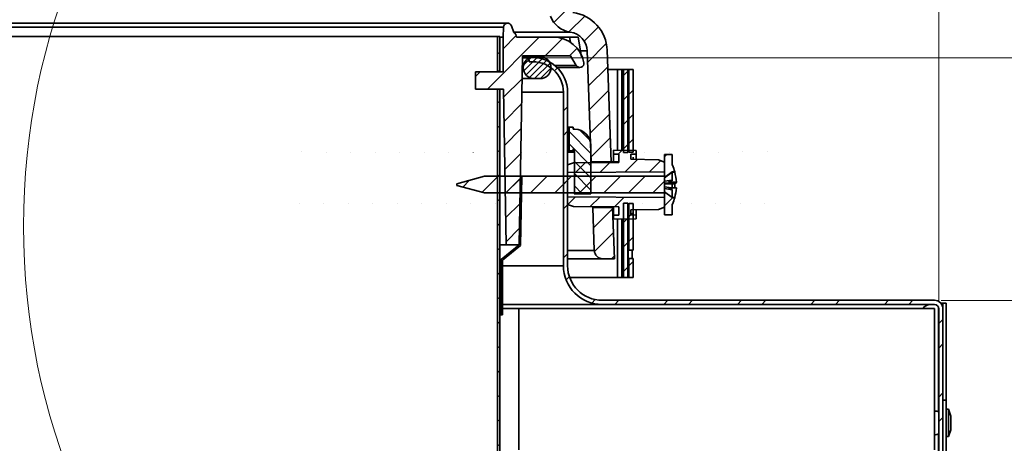
# Model space of a CAD drawing. Units: inches. Extents: x 2 to 154, y 1 to 99.
# Drawn here: x 83 to 90, y 73 to 76 of the extents above; entities that cross this region are included whole.
import ezdxf

# ---------------------------------------------------------------- set-up
doc = ezdxf.new("R2010")
doc.units = ezdxf.units.IN
doc.header["$MEASUREMENT"] = 0
doc.linetypes.add('SLD-Solid', pattern=[0])
doc.styles.add('SLDTEXTSTYLE0', font='GOTHIC.TTF', dxfattribs={"width": 0.913})
doc.dimstyles.new('SLDDIMSTYLE0', dxfattribs={"dimtxt": 0.833333, "dimasz": 0.833333, "dimexe": 0, "dimexo": 0.0625, "dimgap": 0.208333, "dimtad": 0, "dimtih": 1, "dimtoh": 1, "dimdec": 1, "dimrnd": 1e-09, "dimzin": 12, "dimdsep": 46, "dimtxsty": 'SLDTEXTSTYLE0', "dimsah": 1, "dimcen": 0.09, "dimadec": 0, "dimazin": 3, "dimtfac": 1, "dimtdec": 1, "dimtmove": 0, "dimatfit": 0, "dimfxl": 1, "dimfrac": 2, "dimtolj": 1, "dimtzin": 12, "dimarcsym": 0})
doc.dimstyles.new('SLDDIMSTYLE2', dxfattribs={"dimtxt": 0.833333, "dimasz": 0.833333, "dimexe": 0, "dimexo": 0.0625, "dimgap": 0.208333, "dimtad": 0, "dimtih": 1, "dimtoh": 1, "dimdec": 1, "dimrnd": 1e-09, "dimzin": 12, "dimdsep": 46, "dimtxsty": 'SLDTEXTSTYLE0', "dimsah": 1, "dimcen": 0.09, "dimadec": 0, "dimazin": 3, "dimtfac": 1, "dimtdec": 1, "dimtofl": 0, "dimtmove": 0, "dimatfit": 3, "dimfxl": 1, "dimfrac": 2, "dimtolj": 1, "dimtzin": 12, "dimarcsym": 0})
doc.dimstyles.new('SLDDIMSTYLE3', dxfattribs={"dimtxt": 0.833333, "dimasz": 0.833333, "dimexe": 0, "dimexo": 0.0625, "dimgap": 0.208333, "dimtad": 0, "dimtih": 1, "dimtoh": 1, "dimdec": 6, "dimrnd": 1e-09, "dimzin": 12, "dimdsep": 46, "dimtxsty": 'SLDTEXTSTYLE0', "dimsah": 1, "dimcen": 0.09, "dimadec": 0, "dimazin": 3, "dimtfac": 1, "dimtdec": 1, "dimtofl": 0, "dimtmove": 0, "dimatfit": 3, "dimfxl": 1, "dimfrac": 2, "dimtolj": 1, "dimtzin": 12, "dimarcsym": 0})

# ---------------------------------------------------------------- blocks, each defined once
blk = doc.blocks.new('_D')
at = {"color": 7, "linetype": 'SLD-Solid', "lineweight": 0}
for p, q in [((94.7805, 73.6849), (94.7805, 75.2875)), ((89.9759, 73.6849), (94.9055, 73.6849)), ((90.0621, 69.6849), (94.9055, 69.6849)), ((94.7805, 69.6849), (94.7805, 68.0824))]:
    blk.add_line(p, q, dxfattribs=at)
at = {"color": 7, "linetype": 'SLD-Solid', "lineweight": 18}
for points in [[(94.7805, 73.6849), (94.9087, 74.5183), (94.6523, 74.5183)], [(94.7805, 69.6849), (94.6523, 68.8516), (94.9087, 68.8516)]]:
    blk.add_solid(points, dxfattribs=at)
at = {"color": 7, "linetype": 'SLD-Solid', "lineweight": 18, "char_height": 0.83333, "attachment_point": 1, "style": 'SLDTEXTSTYLE0'}
for s, insert in [('[102]', (93.4664, 72.7494)), ('4"', (94.3006, 71.4253))]:
    blk.add_mtext(s, dxfattribs=dict(at, insert=insert))
blk = doc.blocks.new('_D_3')
at = {"color": 7, "linetype": 'SLD-Solid', "lineweight": 0}
for p, q in [((62.6421, 73.6737), (62.6421, 88.0531)), ((89.9571, 73.6737), (89.9571, 88.0531)), ((62.6421, 87.9281), (67.075, 87.9281)), ((89.9571, 87.9281), (85.5242, 87.9281))]:
    blk.add_line(p, q, dxfattribs=at)
at = {"color": 7, "linetype": 'SLD-Solid', "lineweight": 18}
for points in [[(62.6421, 87.9281), (63.4754, 87.7999), (63.4754, 88.0563)], [(89.9571, 87.9281), (89.1238, 88.0563), (89.1238, 87.7999)]]:
    blk.add_solid(points, dxfattribs=at)
at = {"color": 7, "linetype": 'SLD-Solid', "lineweight": 18, "attachment_point": 1, "style": 'SLDTEXTSTYLE0'}
for s, insert, char_height in [('[687]', (74.9856, 90.3167), 0.83333), ('27"', (75.5118, 88.9926), 0.83333), ('MINIMUM INSIDE', (71.9362, 87.6685), 0.833333), ('DIMENSION OF SQUARE FLASHING', (67.2441, 86.3444), 0.833333)]:
    blk.add_mtext(s, dxfattribs=dict(at, insert=insert, char_height=char_height))
blk = doc.blocks.new('_D_4')
at = {"color": 7, "linetype": 'SLD-Solid', "lineweight": 0}
for p, q in [((95.0305, 77.4036), (94.7805, 77.4036)), ((94.7805, 77.4036), (94.7805, 75.4349)), ((87.0496, 75.4349), (94.9055, 75.4349)), ((89.9759, 73.6849), (94.9055, 73.6849)), ((94.7805, 73.6849), (94.7805, 72.0824))]:
    blk.add_line(p, q, dxfattribs=at)
at = {"color": 7, "linetype": 'SLD-Solid', "lineweight": 18}
for points in [[(94.7805, 75.4349), (94.9087, 76.2683), (94.6523, 76.2683)], [(94.7805, 73.6849), (94.6523, 72.8516), (94.9087, 72.8516)]]:
    blk.add_solid(points, dxfattribs=at)
at = {"color": 7, "linetype": 'SLD-Solid', "lineweight": 18, "char_height": 0.83333, "attachment_point": 1, "style": 'SLDTEXTSTYLE0'}
for s, insert in [('[44]', (96.0237, 78.4681)), ('1 3/4"', (95.5376, 77.144))]:
    blk.add_mtext(s, dxfattribs=dict(at, insert=insert))
blk = doc.blocks.new('_D_5')
at = {"color": 7, "linetype": 'SLD-Solid', "lineweight": 0}
for p, q in [((76.3496, 83.2777), (102.956, 83.2777)), ((102.831, 83.2777), (102.831, 76.188)), ((101.4459, 75.85), (101.1925, 75.85)), ((101.1925, 75.85), (101.1925, 74.5259)), ((104.216, 75.85), (104.4695, 75.85)), ((104.4695, 75.85), (104.4695, 74.5259)), ((101.1925, 74.5259), (101.4459, 74.5259)), ((104.4695, 74.5259), (104.216, 74.5259)), ((103.7941, 74.1116), (102.7552, 72.3801)), ((102.831, 65.0449), (102.831, 72.1347)), ((97.3496, 65.0449), (102.956, 65.0449))]:
    blk.add_line(p, q, dxfattribs=at)
at = {"color": 7, "linetype": 'SLD-Solid', "lineweight": 18}
for centre, start, end in [((104.8233, 74.0768), 153.43495, 206.56505), ((100.8387, 74.0768), 333.43495, 26.56505)]:
    blk.add_arc(centre, 4.3427, start, end, dxfattribs=at)
for points in [[(102.831, 83.2777), (102.7028, 82.4444), (102.9592, 82.4444)], [(102.831, 65.0449), (102.9592, 65.8783), (102.7028, 65.8783)]]:
    blk.add_solid(points, dxfattribs=at)
at = {"color": 7, "linetype": 'SLD-Solid', "lineweight": 18, "attachment_point": 1, "style": 'SLDTEXTSTYLE0'}
for s, insert, char_height in [('463.1', (101.4459, 75.5904), 0.83333), ('1', (102.6589, 74.3103), 0.8333), ('"', (103.8904, 73.7827), 0.8333), ('18', (101.4274, 73.7827), 0.83333), ('4', (103.2746, 73.1992), 0.8333)]:
    blk.add_mtext(s, dxfattribs=dict(at, insert=insert, char_height=char_height))

msp = doc.modelspace()

# ---------------------------------------------------------------- hatches: boundary and pattern name
at = {"linetype": 'SLD-Solid', "lineweight": 18}
h = msp.add_hatch(dxfattribs=at)
h.set_pattern_fill('ANSI31', style=0)
edge = h.paths.add_edge_path(flags=0)
edge.add_line((87.4216484, 75.4848878), (87.4495835, 74.684932))
edge.add_line((87.4495835, 74.684932), (87.5926706, 74.684932))
edge.add_line((87.5926706, 74.684932), (87.5645613, 75.4898784))
edge.add_arc((87.2797349, 75.479932), 0.285, 2, 82.27751927)
edge.add_arc((87.3227349, 75.7970298), 0.035, 200, 262.27751927, ccw=False)
edge.add_line((87.2898457, 75.7850591), (85.9609683, 79.4361195))
edge.add_arc((83.0075144, 78.3611502), 3.143, 20, 60.37947952)
edge.add_arc((76.2996155, 66.5629534), 16.7147853, 60.37947952, 85.57194593)
edge.add_line((77.5901175, 83.2278462), (77.5901175, 83.2396926))
edge.add_arc((76.2996155, 66.5629534), 16.7265964, 85.57507892, 85.844819)
edge.add_line((77.5115918, 83.2455832), (77.5115918, 83.2337411))
edge.add_arc((76.2996155, 66.5629534), 16.7147853, 85.8418777, 85.96331647)
edge.add_line((77.4762553, 83.2362724), (77.4762553, 83.2481128))
edge.add_arc((76.2996155, 66.5629534), 16.7265964, 85.96617159, 86.22230154)
edge.add_line((77.4016559, 83.253206), (77.4016559, 83.2413692))
edge.add_arc((76.2996155, 66.5629534), 16.7147853, 86.21962825, 86.35449844)
edge.add_line((77.3623931, 83.2439172), (77.3623931, 83.2557521))
edge.add_arc((76.2996155, 66.5629534), 16.7265964, 86.35707609, 86.6265654)
edge.add_line((77.2838675, 83.2605662), (77.2838675, 83.2487347))
edge.add_arc((76.2996155, 66.5629534), 16.7147853, 86.6241789, 93.3196722)
edge.add_line((75.3317158, 83.2496912), (75.3317158, 83.2615221))
edge.add_arc((76.2996155, 66.5629534), 16.7265964, 93.31732549, 94.10340474)
edge.add_line((75.1027152, 83.2466717), (75.1027152, 83.2348303))
edge.add_arc((76.2996155, 66.5629534), 16.7147853, 94.10630927, 119.62052048)
edge.add_arc((69.5917166, 78.3611502), 3.143, 119.62052048, 160)
edge.add_line((66.6382627, 79.4361195), (65.3093853, 75.7850591))
edge.add_arc((65.2764961, 75.7970298), 0.035, 277.72248073, 340, ccw=False)
edge.add_arc((65.3194961, 75.479932), 0.285, 97.72248073, 178)
edge.add_line((65.0346697, 75.4898784), (65.0065604, 74.684932))
edge.add_line((65.0065604, 74.684932), (65.1496475, 74.684932))
edge.add_line((65.1496475, 74.684932), (65.1775826, 75.4848878))
edge.add_arc((65.3194961, 75.479932), 0.142, 97.72248073, 178, ccw=False)
edge.add_arc((65.2764961, 75.7970298), 0.178, 277.72248073, 340)
edge.add_line((65.4437614, 75.7361502), (66.7726387, 79.3872107))
edge.add_arc((69.5917166, 78.3611502), 3, 119.62052048, 160, ccw=False)
edge.add_arc((76.2996155, 66.5629534), 16.5717853, 60.37947952, 119.62052048, ccw=False)
edge.add_arc((83.0075144, 78.3611502), 3, 20, 60.37947952, ccw=False)
edge.add_line((85.8265923, 79.3872107), (87.1554696, 75.7361502))
edge.add_arc((87.3227349, 75.7970298), 0.178, 200, 262.27751927)
edge.add_arc((87.2797349, 75.479932), 0.142, 2, 82.27751927, ccw=False)
h = msp.add_hatch(dxfattribs=at)
h.set_pattern_fill('ANSI31', angle=3e-322, style=0)
edge = h.paths.add_edge_path(flags=0)
edge.add_line((86.8364343, 74.0849227), (86.9309343, 74.0849227))
edge.add_line((86.9309343, 74.0849227), (86.9547605, 75.4499227))
edge.add_line((86.9547605, 75.4499227), (87.3012595, 75.4499227))
edge.add_line((87.3012595, 75.4499227), (87.3416741, 75.3799227))
edge.add_arc((87.3676548, 75.3949227), 0.03, 210, 370)
edge.add_arc((87.1769743, 75.3613005), 0.2236221, 10, 90)
edge.add_line((87.1769743, 75.5849227), (86.9106155, 75.5849227))
edge.add_arc((86.8706155, 75.5849227), 0.04, 0, 57.28893291)
edge.add_line((86.8922316, 75.6185789), (86.875269, 75.6651833))
edge.add_arc((86.8470782, 75.6549227), 0.03, 20, 178)
edge.add_line((86.8170965, 75.6559697), (86.8146155, 75.5849227))
edge.add_line((86.8146155, 75.5849227), (86.8146155, 75.3349227))
edge.add_line((86.8146155, 75.3349227), (86.6146155, 75.3349227))
edge.add_line((86.6146155, 75.3349227), (86.6146155, 75.2099227))
edge.add_line((86.6146155, 75.2099227), (86.8167974, 75.2099227))
edge.add_line((86.8167974, 75.2099227), (86.8364343, 74.0849227))
h = msp.add_hatch(dxfattribs=at)
h.set_pattern_fill('ANSI31', style=0)
h.paths.add_polyline_path([(86.7746155, 75.3399227), (86.7896155, 75.3399227), (86.7896155, 75.5899227), (86.7746155, 75.5899227)], flags=0)
h = msp.add_hatch(dxfattribs=at)
h.set_pattern_fill('ANSI31', scale=0.25, style=0)
edge = h.paths.add_edge_path(flags=0)
edge.add_line((87.0396155, 75.2849227), (87.0796155, 75.2849227))
edge.add_arc((87.0796155, 75.3649227), 0.08, 270, 450)
edge.add_line((87.0796155, 75.4449227), (87.0396155, 75.4449227))
edge.add_arc((87.0396155, 75.3649227), 0.08, 90, 270)
h = msp.add_hatch(dxfattribs=at)
h.set_pattern_fill('ANSI32', angle=3e-322, style=0)
edge = h.paths.add_edge_path(flags=0)
edge.add_arc((87.5296155, 73.9349227), 0.25, 180, 270, ccw=False)
edge.add_line((87.2796155, 73.9349227), (87.2796155, 75.1867292))
edge.add_arc((87.0296155, 75.1867292), 0.25, 0, 96.89210258)
edge.add_line((86.9996155, 75.4349227), (87.0032155, 75.4051395))
edge.add_arc((87.0296155, 75.1867292), 0.22, 0, 96.89210258, ccw=False)
edge.add_line((87.2496155, 75.1867292), (87.2496155, 73.9349227))
edge.add_arc((87.5296155, 73.9349227), 0.28, 180, 270)
edge.add_line((87.5296155, 73.6549227), (89.9258655, 73.6549227))
edge.add_arc((89.9258655, 73.6236727), 0.03125, 0, 90, ccw=False)
edge.add_line((89.9571155, 73.6236727), (89.9571155, 69.6849227))
edge.add_line((89.9571155, 69.6849227), (89.9871155, 69.6849227))
edge.add_line((89.9871155, 69.6849227), (89.9871155, 73.6236727))
edge.add_arc((89.9258655, 73.6236727), 0.06125, 0, 90)
edge.add_line((89.9258655, 73.6849227), (87.5296155, 73.6849227))
h = msp.add_hatch(dxfattribs=at)
h.set_pattern_fill('ANSI31', angle=3e-322, style=0)
edge = h.paths.add_edge_path(flags=0)
edge.add_line((87.6823859, 75.349932), (87.6823859, 74.7509339))
edge.add_ellipse((85.1804519, 74.568932), major_axis=(-10.8943097, 0), ratio=0.0171649243, start_angle=256.55563505, end_angle=256.72323152, ccw=False)
edge.add_line((87.7133905, 74.7508075), (87.7133905, 75.349932))
edge.add_line((87.7133905, 75.349932), (87.6823859, 75.349932))
h = msp.add_hatch(dxfattribs=at)
h.set_pattern_fill('ANSI31', angle=3e-322, style=0)
edge = h.paths.add_edge_path(flags=0)
edge.add_line((87.7533964, 75.349932), (87.7223918, 75.349932))
edge.add_line((87.7223918, 75.349932), (87.7223918, 74.7548594))
edge.add_ellipse((88.88758, 74.568932), major_axis=(-10.8943097, 0), ratio=0.0171649243, start_angle=275.9757711, end_angle=276.13974724, ccw=False)
edge.add_line((87.7533964, 74.7549159), (87.7533964, 75.349932))
h = msp.add_hatch(dxfattribs=at)
h.set_pattern_fill('ANSI31', style=0)
edge = h.paths.add_edge_path(flags=0)
edge.add_line((86.7746155, 75.2099227), (86.7746155, 63.451067))
edge.add_line((86.7746155, 63.451067), (86.7896182, 63.4448527))
edge.add_spline(control_points=[(86.7896182, 63.4448527), (86.7916338, 63.4434327), (86.7936161, 63.4419597), (86.7955589, 63.4404376), (86.8083333, 63.430429), (86.8195557, 63.4180766), (86.8282967, 63.4044036), (86.8370385, 63.3907294), (86.8435396, 63.3753572), (86.8472619, 63.3595602), (86.8509843, 63.3437624), (86.8520303, 63.3271041), (86.8503135, 63.3109648), (86.8485967, 63.2948257), (86.8440698, 63.2787604), (86.8371078, 63.2640993), (86.8301457, 63.2494383), (86.8205564, 63.235777), (86.809134, 63.2242469), (86.8005724, 63.2156046), (86.790839, 63.2079893), (86.7803908, 63.2017584)], knot_values=[0.000279016, 0.000279016, 0.000279016, 0.000279016, 0.000466949, 0.000466949, 0.000466949, 0.001718827, 0.001718827, 0.001718827, 0.002970811, 0.002970811, 0.002970811, 0.004222852, 0.004222852, 0.004222852, 0.005474876, 0.005474876, 0.005474876, 0.006726895, 0.006726895, 0.006726895, 0.007659424, 0.007659424, 0.007659424, 0.007659424], weights=[1, 1, 1, 1, 1, 1, 1, 1, 1, 1, 1, 1, 1, 1, 1, 1, 1, 1, 1, 1, 1, 1], degree=3, periodic=0)
edge.add_spline(control_points=[(86.7803908, 63.2017584), (86.7819245, 63.1991861), (86.7834582, 63.1966137), (86.7849919, 63.1940414), (86.7857613, 63.1927509), (86.7865307, 63.1914605), (86.7873001, 63.1901701), (86.7880695, 63.1888797), (86.7888389, 63.1875892), (86.7896083, 63.1862988)], knot_values=[0, 0, 0, 0, 0.00022821, 0.00022821, 0.00022821, 0.000342692, 0.000342692, 0.000342692, 0.000457174, 0.000457174, 0.000457174, 0.000457174], weights=[1, 1, 1, 1, 1, 1, 1, 1, 1, 1], degree=3, periodic=0)
edge.add_spline(control_points=[(86.7896083, 63.1862988), (86.7915683, 63.1874676), (86.7935041, 63.1886779), (86.7954132, 63.189928), (86.8106773, 63.1999227), (86.824426, 63.2126909), (86.8355211, 63.2271749), (86.846616, 63.2416588), (86.8553632, 63.2582579), (86.8610385, 63.2755977), (86.8667134, 63.2929363), (86.8694733, 63.3114938), (86.8690896, 63.3297335), (86.8687059, 63.3479715), (86.8651685, 63.3663948), (86.85877, 63.383478), (86.8523719, 63.4005602), (86.8429366, 63.4167734), (86.8312452, 63.4307751), (86.8195537, 63.4447768), (86.8052836, 63.4569531), (86.7896164, 63.4662954)], knot_values=[0, 0, 0, 0, 0.000173888, 0.000173888, 0.000173888, 0.001583879, 0.001583879, 0.001583879, 0.00299385, 0.00299385, 0.00299385, 0.004403725, 0.004403725, 0.004403725, 0.005813472, 0.005813472, 0.005813472, 0.007223141, 0.007223141, 0.007223141, 0.008632814, 0.008632814, 0.008632814, 0.008632814], weights=[1, 1, 1, 1, 1, 1, 1, 1, 1, 1, 1, 1, 1, 1, 1, 1, 1, 1, 1, 1, 1, 1], degree=3, periodic=0)
edge.add_line((86.7896164, 63.4662954), (86.7896155, 75.2099227))
edge.add_line((86.7896155, 75.2099227), (86.7746155, 75.2099227))
h = msp.add_hatch(dxfattribs=at)
h.set_pattern_fill('ANSI31', scale=0.5, angle=90, style=0)
edge = h.paths.add_edge_path(flags=0)
edge.add_line((87.2896155, 74.7649227), (87.3196155, 74.7649227))
edge.add_line((87.3196155, 74.7649227), (87.3196155, 74.7787952))
edge.add_arc((87.2915635, 74.7554045), 0.0365245, 0, 39.82257783, ccw=False)
edge.add_line((87.3280881, 74.7554045), (87.3280881, 74.454703))
edge.add_line((87.3280881, 74.454703), (87.4475926, 74.454703))
edge.add_line((87.4475926, 74.454703), (87.4475926, 74.8037557))
edge.add_arc((87.3321737, 74.8037557), 0.1154189, 0, 90)
edge.add_line((87.3321737, 74.9191746), (87.3196155, 74.9191746))
edge.add_line((87.3196155, 74.9191746), (87.3196155, 74.9349227))
edge.add_line((87.3196155, 74.9349227), (87.2896155, 74.9349227))
edge.add_line((87.2896155, 74.9349227), (87.2896155, 74.7649227))
h = msp.add_hatch(dxfattribs=at)
h.set_pattern_fill('ANSI31', style=0)
edge = h.paths.add_edge_path(flags=0)
edge.add_line((86.4796155, 74.5135219), (86.6796155, 74.459932))
edge.add_line((86.6796155, 74.459932), (87.9796155, 74.459932))
edge.add_line((87.9796155, 74.459932), (87.9796155, 74.302432))
edge.add_line((87.9796155, 74.302432), (88.0346155, 74.302432))
edge.add_line((88.0346155, 74.302432), (88.0346155, 74.379932))
edge.add_line((88.0346155, 74.379932), (88.0356155, 74.379932))
edge.add_arc((87.7239488, 74.519932), 0.3416667, 335.81048585, 344.16566562)
edge.add_line((88.0526508, 74.426706), (88.0346155, 74.426706))
edge.add_line((88.0346155, 74.426706), (87.9796155, 74.4684768))
edge.add_line((87.9796155, 74.4684768), (87.9796155, 74.5713873))
edge.add_line((87.9796155, 74.5713873), (88.0346155, 74.6131581))
edge.add_line((88.0346155, 74.6131581), (88.0526508, 74.6131581))
edge.add_arc((87.7239488, 74.519932), 0.3416667, 15.83433438, 24.18951415)
edge.add_line((88.0356155, 74.659932), (88.0346155, 74.659932))
edge.add_line((88.0346155, 74.659932), (88.0346155, 74.737432))
edge.add_line((88.0346155, 74.737432), (87.9796155, 74.737432))
edge.add_line((87.9796155, 74.737432), (87.9796155, 74.579932))
edge.add_line((87.9796155, 74.579932), (86.6796155, 74.579932))
edge.add_line((86.6796155, 74.579932), (86.4796155, 74.5263422))
edge.add_line((86.4796155, 74.5263422), (86.4796155, 74.5135219))
h = msp.add_hatch(dxfattribs=at)
h.set_pattern_fill('ANSI34', style=0)
h.paths.add_polyline_path([(87.6496155, 74.6802811), (87.3218401, 74.6774207), (87.2796155, 74.6620522), (87.2796155, 74.607432), (87.9796155, 74.6135409), (87.9796155, 74.6833538), (87.9363274, 74.6991094), (87.7346155, 74.7026302), (87.7346155, 74.7388848), (87.7746155, 74.739583), (87.7746155, 74.767052), (87.6096155, 74.769932), (87.6096155, 74.739932), (87.6496155, 74.739583)], flags=0)
h = msp.add_hatch(dxfattribs=at)
h.set_pattern_fill('ANSI31', style=0)
h.paths.add_polyline_path([(86.7996155, 73.5792088), (86.8096155, 73.5792088), (86.8096155, 73.974439), (86.9400784, 74.0800858), (86.9487876, 74.5790342), (86.9387891, 74.5792088), (86.9301613, 74.0849227), (86.7996155, 73.9792088)], flags=0)
h = msp.add_hatch(dxfattribs=at)
h.set_pattern_fill('ANSI31', angle=3e-322, style=0)
edge = h.paths.add_edge_path(flags=0)
edge.add_line((87.7133905, 73.849932), (87.7133905, 74.3870566))
edge.add_ellipse((85.1804519, 74.568932), major_axis=(-10.8943097, 0), ratio=0.0171649243, start_angle=103.27676848, end_angle=103.44436495, ccw=False)
edge.add_line((87.6823859, 74.3869302), (87.6823859, 73.849932))
edge.add_line((87.6823859, 73.849932), (87.7133905, 73.849932))
h = msp.add_hatch(dxfattribs=at)
h.set_pattern_fill('ANSI34', style=0)
h.paths.add_polyline_path([(87.3218401, 74.3624434), (87.6496155, 74.359583), (87.6496155, 74.3002811), (87.6096155, 74.299932), (87.6096155, 74.269932), (87.7746155, 74.2728121), (87.7746155, 74.3002811), (87.7346155, 74.3009793), (87.7346155, 74.3372338), (87.9363274, 74.3407547), (87.9796155, 74.3565103), (87.9796155, 74.4263232), (87.2796155, 74.432432), (87.2796155, 74.3778119)], flags=0)
h = msp.add_hatch(dxfattribs=at)
h.set_pattern_fill('ANSI31', angle=3e-322, style=0)
edge = h.paths.add_edge_path(flags=0)
edge.add_ellipse((88.88758, 74.568932), major_axis=(-10.8943097, 0), ratio=0.0171649243, start_angle=83.86025276, end_angle=84.0242289, ccw=False)
edge.add_line((87.7223918, 74.3830047), (87.7223918, 74.047932))
edge.add_line((87.7223918, 74.047932), (87.7533964, 74.047932))
edge.add_line((87.7533964, 74.047932), (87.7533964, 74.3829482))
h = msp.add_hatch(dxfattribs=at)
h.set_pattern_fill('ANSI31', style=0)
edge = h.paths.add_edge_path(flags=0)
edge.add_arc((87.5348667, 74.0479227), 0.063, 182, 270)
edge.add_line((87.5348667, 73.9849227), (87.6171155, 73.9849227))
edge.add_line((87.6171155, 73.9849227), (87.6041945, 74.354932))
edge.add_line((87.6041945, 74.354932), (87.4611073, 74.354932))
edge.add_line((87.4611073, 74.354932), (87.4719051, 74.045724))
h = msp.add_hatch(dxfattribs=at)
h.set_pattern_fill('ANSI31', angle=3e-322, style=0)
h.paths.add_polyline_path([(87.7533964, 73.849932), (87.7533964, 73.987932), (87.7223918, 73.987932), (87.7223918, 73.849932)], flags=0)

# ---------------------------------------------------------------- linework, layer by layer
at = {"color": 7, "linetype": 'SLD-Solid', "lineweight": 35}
for p, q in [((86.8470782, 75.6849227), (65.7521528, 75.6849227)), ((86.875269, 75.6651833), (86.8922316, 75.6185789)), ((86.8170965, 75.6559697), (65.7821345, 75.6559697)), ((86.7746155, 75.5899227), (69.0341248, 75.5899227)), ((86.7746155, 75.3399227), (86.7746155, 75.5899227)), ((86.7746155, 75.5899227), (86.7896155, 75.5899227)), ((86.7896155, 75.3399227), (86.7896155, 75.5899227)), ((86.8146155, 75.5849227), (86.8170965, 75.6559697)), ((86.8146155, 75.5849227), (86.7896155, 75.5849227)), ((86.8146155, 75.3349227), (86.8146155, 75.5849227)), ((86.9106155, 75.5849227), (87.1769743, 75.5849227)), ((87.1769743, 75.5849227), (87.2937618, 75.5849227)), ((87.3807156, 75.4420244), (87.3555271, 75.58496)), ((86.9547605, 75.4499227), (86.9309343, 74.0849227)), ((87.3012595, 75.4499227), (86.9547605, 75.4499227)), ((87.3416741, 75.3799227), (87.3012595, 75.4499227)), ((87.4495835, 74.684932), (87.4216484, 75.4848878)), ((87.5926706, 74.684932), (87.5645613, 75.4898784)), ((86.9544987, 75.4349227), (86.9996155, 75.4349227)), ((86.9546732, 75.4449227), (87.0396155, 75.4449227)), ((87.0032155, 75.4051395), (86.9996155, 75.4349227)), ((87.0796155, 75.4449227), (87.0396155, 75.4449227)), ((86.6146155, 75.2099227), (86.6146155, 75.3349227)), ((86.8146155, 75.3349227), (86.6146155, 75.3349227)), ((86.7746155, 75.3399227), (86.7718119, 75.3399227)), ((86.7718119, 75.3399227), (86.7718119, 75.3349227)), ((86.7746155, 75.3399227), (86.7896155, 75.3399227)), ((86.7868146, 75.3399227), (86.7868146, 75.3349227)), ((87.204964, 75.3649227), (87.3676548, 75.3649227)), ((87.5694483, 75.349932), (87.6401292, 75.349932)), ((87.6401292, 75.349932), (87.6704497, 75.349932)), ((87.6704497, 75.349932), (87.6823859, 75.349932)), ((87.6823859, 75.349932), (87.7133905, 75.349932)), ((87.6823859, 75.349932), (87.6823859, 74.7509339)), ((87.7133905, 75.349932), (87.7133905, 74.7508075)), ((87.7133905, 75.349932), (87.7223918, 75.349932)), ((87.7223918, 75.349932), (87.7223918, 74.7548594)), ((87.7533964, 75.349932), (87.7223918, 75.349932)), ((87.7533964, 75.349932), (87.7533964, 74.7549159)), ((86.9518804, 75.2849227), (87.0396155, 75.2849227)), ((87.0396155, 75.2849227), (87.0796155, 75.2849227)), ((86.6146155, 75.2099227), (86.8167974, 75.2099227)), ((86.7746155, 63.451067), (86.7746155, 75.2099227)), ((86.7896155, 75.2099227), (86.7746155, 75.2099227)), ((86.7896155, 63.4662942), (86.7896155, 75.2099227)), ((86.8364343, 74.0849227), (86.8167974, 75.2099227)), ((87.2496155, 75.1867292), (87.2496155, 73.9349227)), ((87.2796155, 75.1867292), (87.2796155, 73.9349227)), ((87.2896155, 74.9349227), (87.2796155, 74.9349227)), ((87.2896155, 74.7649227), (87.2896155, 74.9349227)), ((87.2896155, 74.9349227), (87.3196155, 74.9349227)), ((87.3196155, 74.9349227), (87.3196155, 74.9191746)), ((87.3321737, 74.9191746), (87.3196155, 74.9191746)), ((87.2896155, 74.7649227), (87.2796155, 74.7649227)), ((87.3196155, 74.7649227), (87.2896155, 74.7649227)), ((87.3196155, 74.7787952), (87.3196155, 74.7649227)), ((87.3280881, 74.7554045), (87.3280881, 74.454703)), ((87.4475926, 74.454703), (87.4475926, 74.8037557)), ((87.6096155, 74.769932), (87.7746155, 74.767052)), ((87.6096155, 74.739932), (87.6096155, 74.769932)), ((87.6096155, 74.739932), (87.6496155, 74.739583)), ((87.6096155, 74.739932), (87.6096155, 74.6859054)), ((87.6496155, 74.6802811), (87.6496155, 74.739583)), ((87.7346155, 74.7388848), (87.7746155, 74.739583)), ((87.7346155, 74.7388848), (87.7346155, 74.7026302)), ((87.7746155, 74.767052), (87.7746155, 74.739583)), ((87.7746155, 74.7005555), (87.7746155, 74.739583)), ((87.9796155, 74.579932), (87.9796155, 74.737432)), ((88.0346155, 74.737432), (87.9796155, 74.737432)), ((88.0346155, 74.659932), (88.0346155, 74.737432)), ((87.2796155, 74.6620522), (87.3218401, 74.6774207)), ((87.3218401, 74.6774207), (87.6496155, 74.6802811)), ((87.4495407, 74.6845085), (87.4475926, 74.6844915)), ((87.4495835, 74.684932), (87.5926706, 74.684932)), ((87.6496155, 74.6862545), (87.5926418, 74.6857573)), ((87.7346155, 74.7026302), (87.9363274, 74.6991094)), ((87.9363274, 74.6991094), (87.9796155, 74.6833538)), ((87.9796155, 74.6833538), (87.9796155, 74.6135409)), ((87.2796155, 74.607432), (87.2796155, 74.6620522)), ((87.9796155, 74.6135409), (87.2796155, 74.607432)), ((87.9796155, 74.5713873), (88.0346155, 74.6131581)), ((87.9796155, 74.5690357), (88.0346155, 74.6095318)), ((88.0356155, 74.659932), (88.0346155, 74.659932)), ((88.0526508, 74.6131581), (88.0346155, 74.6131581)), ((88.0346155, 74.6095318), (88.0346155, 74.6131581)), ((88.05239, 74.6095318), (88.0346155, 74.6095318)), ((88.0346155, 74.5513673), (88.0346155, 74.6095318)), ((86.6796155, 74.579932), (86.4796155, 74.5263422)), ((86.4796155, 74.5135219), (86.4796155, 74.5263422)), ((87.9796155, 74.579932), (86.6796155, 74.579932)), ((86.9301613, 74.0849227), (86.9387891, 74.5792088)), ((86.9387851, 74.5792088), (86.9387891, 74.5792088)), ((86.9387891, 74.5792088), (86.9487876, 74.5790342)), ((86.9400784, 74.0800858), (86.9487876, 74.5790342)), ((87.9796155, 74.4684768), (87.9796155, 74.5713873)), ((87.9796155, 74.5449698), (88.0346155, 74.5513673)), ((88.0346155, 74.5358634), (87.9796155, 74.5294659)), ((87.9796155, 74.5254113), (88.0346155, 74.5257737)), ((88.0642364, 74.5381908), (88.0080152, 74.5381908)), ((88.0346155, 74.5257737), (88.0346155, 74.5358634)), ((88.05239, 74.5257737), (88.0346155, 74.5257737)), ((88.0346155, 74.4962175), (88.0346155, 74.5257737)), ((86.4796155, 74.5135219), (86.6796155, 74.459932)), ((86.6796155, 74.459932), (87.9796155, 74.459932)), ((87.3279305, 74.454703), (87.3280881, 74.454703)), ((87.3280881, 74.454703), (87.4475926, 74.454703)), ((88.0283911, 74.4962175), (87.9796155, 74.5035017)), ((88.0346155, 74.4830524), (87.9796155, 74.4912662)), ((87.9796155, 74.4684768), (88.0346155, 74.426706)), ((87.9796155, 74.302432), (87.9796155, 74.459932)), ((88.0642932, 74.4962175), (88.0075582, 74.4962175)), ((88.0346155, 74.4830524), (88.0346155, 74.426706)), ((87.2796155, 74.432432), (87.9796155, 74.4263232)), ((87.2796155, 74.3778119), (87.2796155, 74.432432)), ((87.6823859, 74.3869302), (87.6823859, 73.849932)), ((87.7133905, 74.3870566), (87.7133905, 73.849932)), ((87.7223918, 74.3830047), (87.7223918, 74.047932)), ((87.7533964, 74.3829482), (87.7533964, 74.047932)), ((87.9796155, 74.4263232), (87.9796155, 74.3565103)), ((88.0526508, 74.426706), (88.0346155, 74.426706)), ((87.3218401, 74.3624434), (87.2796155, 74.3778119)), ((87.6496155, 74.359583), (87.3218401, 74.3624434)), ((87.6041945, 74.354932), (87.4611073, 74.354932)), ((87.4719051, 74.045724), (87.4611073, 74.354932)), ((87.6171155, 73.9849227), (87.6041945, 74.354932)), ((87.6096155, 74.359932), (87.6096155, 74.299932)), ((87.6496155, 74.3002811), (87.6496155, 74.359583)), ((87.9363274, 74.3407547), (87.7346155, 74.3372338)), ((87.7346155, 74.3372338), (87.7346155, 74.3009793)), ((87.7746155, 74.3002811), (87.7746155, 74.337932)), ((87.9796155, 74.3565103), (87.9363274, 74.3407547)), ((88.0346155, 74.379932), (88.0356155, 74.379932)), ((88.0346155, 74.302432), (88.0346155, 74.379932)), ((87.6496155, 74.3002811), (87.6096155, 74.299932)), ((87.6096155, 74.269932), (87.6096155, 74.299932)), ((87.7746155, 74.2728121), (87.6096155, 74.269932)), ((87.7746155, 74.3002811), (87.7346155, 74.3009793)), ((87.7746155, 74.3002811), (87.7746155, 74.2728121)), ((87.9796155, 74.302432), (88.0346155, 74.302432)), ((86.8364343, 74.0849227), (86.7896155, 74.0849227)), ((86.7996155, 73.9792088), (86.9301613, 74.0849227)), ((86.8096155, 73.974439), (86.9400784, 74.0800858)), ((86.9309343, 74.0849227), (86.8364343, 74.0849227)), ((87.7153027, 73.987932), (87.7153027, 74.047932)), ((87.7153027, 74.047932), (87.7223918, 74.047932)), ((87.7223918, 74.047932), (87.7533964, 74.047932)), ((87.7462981, 74.047932), (87.7462981, 73.987932)), ((86.7896155, 73.9792088), (86.7996155, 73.9792088)), ((86.7996155, 73.5792088), (86.7996155, 73.9792088)), ((86.8096155, 73.5792088), (86.8096155, 73.974439)), ((87.5348667, 73.9849227), (87.2796155, 73.9849227)), ((87.5348667, 73.9849227), (87.6171155, 73.9849227)), ((87.7223918, 73.987932), (87.7153027, 73.987932)), ((87.7223918, 73.987932), (87.7223918, 73.849932)), ((87.7533964, 73.987932), (87.7223918, 73.987932)), ((87.7533964, 73.987932), (87.7533964, 73.849932)), ((87.6401292, 73.849932), (87.2945058, 73.849932)), ((87.6704497, 73.849932), (87.6401292, 73.849932)), ((87.6704497, 73.849932), (87.6823859, 73.849932)), ((87.7133905, 73.849932), (87.6823859, 73.849932)), ((87.7133905, 73.849932), (87.7223918, 73.849932)), ((87.7533964, 73.849932), (87.7223918, 73.849932)), ((87.5296155, 73.6849227), (89.9258655, 73.6849227)), ((86.8096155, 73.6549227), (87.5296155, 73.6549227)), ((86.8096155, 73.6249227), (86.9271155, 73.6249227)), ((86.9271155, 73.6249227), (89.9271155, 73.6249227)), ((86.9271155, 73.6249227), (86.9271155, 72.6049227)), ((87.5296155, 73.6549227), (89.9258655, 73.6549227)), ((89.9271155, 73.6249227), (89.9271155, 72.6049227)), ((89.9571155, 69.6849227), (89.9571155, 73.6236727)), ((89.9711424, 73.6649227), (89.9871155, 73.6649227)), ((89.9871155, 73.6649227), (90.0121155, 73.6649227)), ((89.9871155, 73.6649227), (89.9871155, 73.6236727)), ((89.9871155, 69.6849227), (89.9871155, 73.6236727)), ((90.0121155, 72.9647151), (90.0121155, 73.6649227)), ((86.7896155, 73.5792088), (86.7996155, 73.5792088)), ((86.8096155, 73.5792088), (86.7996155, 73.5792088)), ((89.9871155, 72.9647151), (90.0121155, 72.9647151)), ((90.0121155, 72.9647151), (90.0121155, 71.0890937)), ((90.0271155, 72.8989227), (90.0121155, 72.8989227)), ((90.0441155, 72.8499227), (90.0271155, 72.8989227)), ((90.0271155, 72.8989227), (90.0271155, 72.8514753)), ((90.0271155, 72.8514753), (90.0271155, 72.7009227)), ((90.0441155, 72.8499227), (90.0441155, 72.8259594)), ((90.0441155, 72.8259594), (90.0441155, 72.7499227)), ((90.0271155, 72.7009227), (90.0441155, 72.7499227)), ((90.0121155, 72.7009227), (90.0271155, 72.7009227))]:
    msp.add_line(p, q, dxfattribs=at)
at = {"color": 8, "linetype": 'SLD-Solid', "lineweight": 35}
for p, q in [((86.8914799, 75.6206442), (87.2988162, 75.6206442)), ((87.3003921, 75.5472979), (87.2937618, 75.5849227)), ((87.3796983, 75.4848878), (87.4216484, 75.4848878)), ((87.3416741, 75.3799227), (87.1882859, 75.3799227)), ((87.6401292, 75.349932), (87.6401292, 74.7693994)), ((87.6704497, 75.349932), (87.6704497, 74.7688702)), ((86.9501664, 75.1867292), (87.2496155, 75.1867292)), ((87.2796155, 74.7554045), (87.3280881, 74.7554045)), ((87.6401292, 74.2704647), (87.6401292, 73.849932)), ((87.6704497, 74.2709939), (87.6704497, 73.849932)), ((87.2796155, 74.045724), (87.4719051, 74.045724)), ((86.8096155, 73.9349227), (87.2496155, 73.9349227)), ((89.9558655, 73.6324227), (89.9558655, 72.878922)), ((89.9558655, 72.7209234), (89.9558655, 70.9499227))]:
    msp.add_line(p, q, dxfattribs=at)
at = {"color": 7, "linetype": 'SLD-Solid', "lineweight": 35, "flags": 128}
msp.add_lwpolyline([(87.7518097, 74.7187532), (87.7515262, 74.7048642), (87.7514574, 74.7009597)], dxfattribs=at)
at = {"color": 7, "linetype": 'SLD-Solid', "lineweight": 18}
msp.add_circle((88.3596155, 74.2212388), 5.0055404, dxfattribs=at)
at = {"color": 7, "linetype": 'SLD-Solid', "lineweight": 35}
for centre, radius, start, end in [((87.3227349, 75.7970298), 0.178, 200, 262.27751927), ((87.2797349, 75.479932), 0.285, 2, 82.27751927), ((86.8470782, 75.6549227), 0.03, 20, 178), ((86.8706155, 75.5849227), 0.04, 0, 57.28893291), ((87.2797349, 75.479932), 0.142, 2, 82.27751927), ((87.1769743, 75.3613005), 0.2236221, 10, 90), ((87.0396155, 75.3649227), 0.08, 90, 270), ((87.0296155, 75.1867292), 0.25, 0, 96.89210258), ((87.0296155, 75.1867292), 0.22, 0, 96.89210258), ((87.0796155, 75.3649227), 0.08, 270, 90), ((87.3676548, 75.3949227), 0.03, 210, 10), ((87.3321737, 74.8037557), 0.1154189, 0, 90), ((87.2915635, 74.7554045), 0.0365245, 0, 39.82257783), ((87.7239488, 74.519932), 0.3416667, 15.83433438, 24.18951415), ((88.0475285, 74.611704), 0.0053247, 335.9239014, 15.84830268), ((87.7251005, 74.5185302), 0.3397053, 3.31786941, 15.53837726), ((88.0397084, 74.5497319), 0.0271076, 297.89324398, 334.80178848), ((87.7290479, 74.5084099), 0.323808, 356.92612758, 3.07387242), ((87.7340866, 74.5160408), 0.330801, 344.20042771, 356.56448035), ((87.7239488, 74.519932), 0.3416667, 335.81048585, 344.16566562), ((87.5348667, 74.0479227), 0.063, 182, 270), ((87.5296155, 73.9349227), 0.28, 180, 270), ((87.5296155, 73.9349227), 0.25, 180, 270), ((89.9258655, 73.6236727), 0.06125, 0, 90), ((89.9258655, 73.6236727), 0.03125, 0, 90), ((89.9321155, 72.8349227), 0.05, 60, 95.73917048), ((89.9321155, 72.7649227), 0.05, 264.26082952, 300)]:
    msp.add_arc(centre, radius, start, end, dxfattribs=at)
for centre, major_axis, ratio, start_param, end_param in [((85.1804519, 74.568932), (-10.8943097, 0), 0.017164924, 4.477740546, 4.480665656), ((88.88758, 74.568932), (-10.8943097, 0), 0.017164924, 4.816685861, 4.819547785), ((87.9268361, 74.5381908), (0.1077635, 0.0134339), 0.137884226, 5.548111328, 6.265998255), ((87.9268361, 74.5381908), (0.1077794, -0.0023288), 0.024714545, 0.000534017, 0.718420944), ((87.9268361, 74.4962175), (0.107764, -0.0134151), 0.135996137, 0.016927953, 0.741237757), ((85.1804519, 74.568932), (-10.8943097, 0), 0.017164924, 1.802519651, 1.805444761), ((88.88758, 74.568932), (-10.8943097, 0), 0.017164924, 1.463637522, 1.466499446), ((89.9070101, 73.6236727), (0.06125, 0), 0.510204082, 1.570796327, 3.141592654)]:
    msp.add_ellipse(centre, major_axis=major_axis, ratio=ratio, start_param=start_param, end_param=end_param, dxfattribs=at)
for points, knots in [([(87.2937618, 75.5849227), (87.301008, 75.5849227), (87.3155023, 75.5849227), (87.3344638, 75.5849227), (87.3483404, 75.5849227), (87.3551068, 75.5849227), (87.3553781, 75.5849227), (87.3554827, 75.5849227)], [0, 0, 0, 0, 0.218088836, 0.436230641, 0.65280345, 0.866200745, 1, 1, 1, 1]), ([(87.4495835, 74.684932), (87.4495834, 74.6849329), (87.4495832, 74.6849431), (87.4496249, 74.6829192), (87.4496631, 74.6810626)], [0, 0, 0, 0, 0.082661324, 1, 1, 1, 1]), ([(87.5926706, 74.684932), (87.5926706, 74.6849336), (87.5926702, 74.6849502), (87.5927057, 74.6832395), (87.5927379, 74.6816911)], [0, 0, 0, 0, 0.094821052, 1, 1, 1, 1])]:
    msp.add_open_spline(points, degree=3, knots=knots, dxfattribs=at)

# ---------------------------------------------------------------- dimensions: what is measured, and where the dimension line sits
at = {"color": 7, "linetype": 'SLD-Solid', "lineweight": 18}
dim = msp.add_linear_dim(base=(89.9571155, 87.9281387), p1=(62.6421155, 73.6236727), p2=(89.9571155, 73.6236727), text='[687]\\P27"\\PMINIMUM INSIDE\\PDIMENSION OF SQUARE FLASHING', dimstyle='SLDDIMSTYLE2', dxfattribs=at)
dim.commit()
dim.dimension.update_dxf_attribs({"geometry": '_D_3', "text_midpoint": (76.2996155, 87.9281387), "dimtype": 160})
for base, p1, p2, text, dimstyle, picture, middle in [((102.8309699, 65.0449227), (76.2996155, 83.2777387), (97.2996155, 65.0449227), '(<>)', 'SLDDIMSTYLE3', '_D_5', (102.8309699, 74.1613307)), ((94.7804895, 73.6849227), (86.9996155, 75.4349227), (89.9258655, 73.6849227), '[44]\\P1 3/4"', 'SLDDIMSTYLE0', '_D_4', (94.7804895, 77.4035998)), ((94.7804895, 69.6849227), (89.9258655, 73.6849227), (90.0121155, 69.6849227), '[102]\\P4"', 'SLDDIMSTYLE0', '_D', (94.7804895, 71.6849227))]:
    dim = msp.add_linear_dim(base=base, p1=p1, p2=p2, angle=90, text=text, dimstyle=dimstyle, dxfattribs=at)
    dim.commit()
    dim.dimension.update_dxf_attribs({"geometry": picture, "text_midpoint": middle, "dimtype": 160})

doc.saveas('drawing.dxf')
